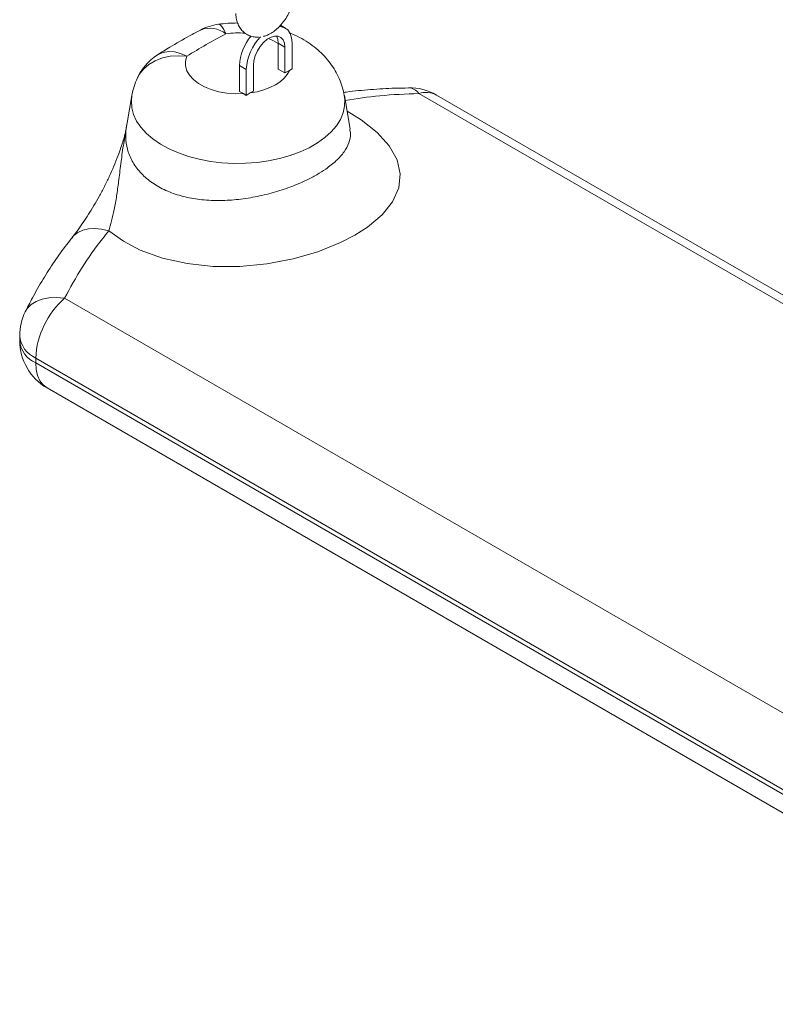
# Model space of a CAD drawing. Units: millimetres. Extents: x 0 to 42, y 0 to 29.8.
# Drawn here: x 33.2 to 33.7, y 23.4 to 23.9 of the extents above; entities that cross this region are included whole.
import ezdxf

# ---------------------------------------------------------------- set-up
doc = ezdxf.new("R2010")
doc.units = ezdxf.units.MM

msp = doc.modelspace()

# ---------------------------------------------------------------- linework, layer by layer
at = {"color": 7, "linetype": 'Continuous', "lineweight": 15}
for p, q in [((33.38505046934559, 23.89838596626664), (33.38233435784016, 23.89995394406338)), ((33.38477170482118, 23.8879438726608), (33.38106564813793, 23.89008333364434)), ((33.38106564813793, 23.89008333364434), (33.38106564813793, 23.87591560579605)), ((33.3887387552053, 23.89023400210078), (33.3887387552053, 23.87604690374173)), ((33.38477170482118, 23.8879438726608), (33.38477170482118, 23.87377614481251)), ((33.35985244451794, 23.87783721186055), (33.3635585012012, 23.87569775087702)), ((33.35985244451794, 23.87783721186055), (33.35985244451794, 23.86366948401227)), ((33.36752555224386, 23.87798788069716), (33.36752555224386, 23.86382015284887)), ((33.3635585012012, 23.87569775087702), (33.3635585012012, 23.86148875118669)), ((33.38106564813793, 23.87591560579605), (33.38477170482118, 23.87377614481251)), ((33.38720957139383, 23.87518349522861), (33.38477170482118, 23.87377614481251)), ((33.3887387552053, 23.87604690374173), (33.38720957139383, 23.87518349522861)), ((33.30073070252237, 23.86131521109084), (33.2981515919822, 23.84640482295658)), ((33.36200075368023, 23.86242929153111), (33.35985244451794, 23.86366948401227)), ((33.3635585012012, 23.86148875118669), (33.36200075368023, 23.86242929153111)), ((33.36574920745892, 23.8627946908321), (33.3635585012012, 23.86148875118669)), ((33.36752555224386, 23.86382015284887), (33.36574920745892, 23.8627946908321)), ((33.42058185697653, 23.84297404229564), (33.41740933988275, 23.86131519740473)), ((33.90905193000145, 23.60705152515595), (33.46798288440512, 23.86167526536)), ((33.29817840264621, 23.84639995932017), (33.29763406556097, 23.84335015046072)), ((33.29817969075926, 23.84643944270383), (33.29768097500336, 23.84356583054301)), ((33.26378500692538, 23.75017546306524), (33.84980747482225, 23.41187189334233)), ((33.23913627604747, 23.72956075264785), (33.23913627604747, 23.72683895253728)), ((33.83394560321559, 23.3790110242647), (33.24792313531872, 23.71731459398761)), ((33.24792313531872, 23.71731459398761), (33.24792313531872, 23.71459279387703)), ((33.24792313531872, 23.71459279387703), (33.83394560321559, 23.37628922415412)), ((33.25413755115439, 23.70085746614619), (33.84016001905126, 23.36255389642328))]:
    msp.add_line(p, q, dxfattribs=at)
at = {"color": 8, "linetype": 'Continuous', "lineweight": 15}
msp.add_line((33.90876545787211, 23.60245930986533), (33.45833542863413, 23.86248703089876), dxfattribs=at)
at = {"color": 8, "linetype": 'Continuous', "lineweight": 15, "flags": 128}
for points in [[(33.35235697785595, 23.89527931475331), (33.35125434122483, 23.89763765987584), (33.35017955707514, 23.89931845795458), (33.34915965865891, 23.90027921661456), (33.34826361534248, 23.90050245177326)], [(33.38106561586925, 23.8898800396639), (33.37856189945561, 23.89137374523634), (33.3757461765079, 23.89268032598354)], [(33.3309384552049, 23.88291466481583), (33.32631771839563, 23.88324205393563), (33.32181360850164, 23.88294314440145), (33.3175396941575, 23.88202539965131), (33.31360387524668, 23.88051199112808), (33.31010549452527, 23.87844100656056), (33.30713286412891, 23.8758647031363), (33.30476090271499, 23.87284833784664), (33.30321403566639, 23.86987931387632)], [(33.3148540600919, 23.88374214970444), (33.31524044527689, 23.88397656568535), (33.31788941421846, 23.88508302632319), (33.32085976341666, 23.88553299154731), (33.32407819752625, 23.88531528428579), (33.32746558057084, 23.88443521190496), (33.3309384552049, 23.88291466481583)], [(33.41740502246495, 23.86133985824974), (33.41764936091666, 23.8593509885482), (33.41756035204097, 23.85562233630132), (33.41676135052614, 23.85192196411453), (33.41526205409862, 23.84829478903227), (33.41308070049, 23.84478481873314), (33.41024366045657, 23.84143472193823), (33.40678550429225, 23.83828508822083), (33.40274811246433, 23.83537420655754), (33.39818052348958, 23.83273739356856), (33.39313818220576, 23.83040665687742), (33.38768226542204, 23.82841030581729), (33.3818790987778, 23.82677251746729), (33.37579899309453, 23.82551324883333), (33.36951586077362, 23.82464772342894), (33.36310593361024, 23.8241864696725), (33.356647018638, 23.82413508594229), (33.35021746684828, 23.82449422917148), (33.34389542640076, 23.82525947570599), (33.33775758875465, 23.82642157069581), (33.33187838261026, 23.82796644938448), (33.3263293417062, 23.82987526143995), (33.32117768763169, 23.83212491535756), (33.31648599792004, 23.83468808150132), (33.31231117871928, 23.83753366959708), (33.30870403278695, 23.84062706595833), (33.30570821372137, 23.84393079498141), (33.30336011005788, 23.84740474420599), (33.30168827628636, 23.85100671175929), (33.30071303772448, 23.85469295684179), (33.30044615070882, 23.85841878214714), (33.30073269132679, 23.86132696745717)], [(33.4188913310777, 23.85274712099628), (33.4267154667669, 23.84797676917722), (33.43548594145079, 23.8410719534093), (33.44210707964294, 23.83372980213445), (33.44634158404955, 23.82610757347011), (33.44808710368316, 23.81832100729225), (33.44725422400467, 23.81065267411559), (33.44390609152985, 23.80309059483758), (33.43814663116752, 23.79588579192396), (33.43011872073412, 23.78910297606771), (33.42320296022464, 23.78468150601151), (33.4153750221406, 23.7806287478443), (33.40290293594889, 23.77563492743337), (33.38924909690594, 23.77169481074417), (33.37479758002264, 23.76897295333221), (33.36001133023429, 23.76758358314271), (33.34534420061072, 23.76762945141605), (33.33112695171651, 23.76913266132191), (33.31764612943797, 23.77214156619179), (33.30531015254225, 23.77659083295391), (33.2960737655215, 23.78138789894363), (33.28802454458782, 23.78705700262844), (33.28802454458782, 23.78705700262844)], [(33.26794778793253, 23.78354307028441), (33.26882274597091, 23.78452101191635), (33.27107116970349, 23.78626320991681), (33.27379403524139, 23.78750376054), (33.276927843089, 23.78821358817007), (33.28039927880332, 23.78837615233276), (33.28412722023766, 23.78798758472252), (33.28802454458782, 23.78705700262844)], [(33.24214355905584, 23.74265242814283), (33.2432268384297, 23.74443862912335), (33.24535467476033, 23.74664938114108), (33.2481133861929, 23.74840679909348), (33.25142967935784, 23.74966437429342), (33.25521562539245, 23.75038870827284), (33.25937076728331, 23.75056058363319), (33.26378500692538, 23.75017546306524)], [(33.25413755115439, 23.70085746614619), (33.2541363394325, 23.70085817805316), (33.25197449059512, 23.70253307228518), (33.25023523767104, 23.70480648416352), (33.24896138078493, 23.70762242743592), (33.24818429826551, 23.71091150844016), (33.24792313531872, 23.71459279387703)]]:
    msp.add_lwpolyline(points, dxfattribs=at)
at = {"color": 7, "linetype": 'Continuous', "lineweight": 15, "flags": 128}
for points in [[(33.38160338199738, 23.89921806463617), (33.38244369203355, 23.89919077148201), (33.38457306804125, 23.8986334694898), (33.38633425510725, 23.89739152118297), (33.38765028254947, 23.89551899965362), (33.38846363111494, 23.89309794941591), (33.3887387552053, 23.89023400210078)], [(33.36752555224386, 23.87798788069716), (33.36777612316079, 23.88051559172883), (33.36851327351688, 23.88318558799956), (33.36969416301625, 23.88584289841639), (33.37125016276009, 23.88833304404422), (33.37309084339219, 23.89051115416086), (33.37510923151892, 23.89225084107857), (33.37718802546381, 23.89345090327892), (33.37920641350821, 23.89404159764124), (33.38104709430496, 23.89398869224122), (33.3826030940488, 23.89329506567763), (33.38378398354816, 23.89200118125544), (33.38452113390426, 23.89018228066977), (33.38477170482118, 23.8879438726608)], [(33.38010422913256, 23.8940975200041), (33.38081507722099, 23.8923217416533), (33.38106564813793, 23.89008333364434)], [(33.3309384552049, 23.88291466481583), (33.33023073059306, 23.88029647291659), (33.33024942140329, 23.87764663493515), (33.33099402450757, 23.87503191626585), (33.33244595314572, 23.87251808321719), (33.33456851585193, 23.87016852831835), (33.33730818217733, 23.86804247059608), (33.3405960789031, 23.86619338623434), (33.34434937298391, 23.86466786046199), (33.34847340391512, 23.86350438545633), (33.35286440352151, 23.8627322053877), (33.35741167442256, 23.86237082219892), (33.36200075368023, 23.86242929153111)], [(33.36574920745892, 23.8627946908321), (33.36955901124396, 23.86348008045012), (33.37316913445603, 23.86446168039326), (33.37651081978011, 23.86572081976955), (33.37952053742752, 23.86723347565865), (33.38214081819471, 23.86897094867336), (33.38432194789819, 23.87090006254861), (33.38602231311052, 23.87298414231804), (33.38720957139383, 23.87518349522861)]]:
    msp.add_lwpolyline(points, dxfattribs=at)
at = {"color": 7, "linetype": 'Continuous', "lineweight": 15}
for centre, radius, start, end in [((33.35235698994214, 23.87078304566746), 0.03000000000000053, 97.84356892009119, 117.6858054285879), ((33.49125042670448, 23.62994941563369), 0.2994851340214786, 117.6309127984146, 122.3637106688785), ((33.38730319935516, 23.8765218078114), 0.0274822529816172, 140.2179678904464, 177.2565601865297), ((33.39115778182248, 23.87437130236843), 0.02763113744416498, 135.8965739199027, 177.248425893207), ((33.33093846793857, 23.85841839610376), 0.03000000000000066, 122.4217181074147, 157.5416206775918), ((33.45298406257559, 23.83569380774286), 0.02999999999999893, 60.00268826634277, 90.6868584589217), ((33.29488062657138, 23.71490699322294), 0.04701917190024947, 131.4020848804516, 177.0649054747999), ((33.26913629946709, 23.7295607532059), 0.03000000000000114, 154.1262991833105, 180), ((33.26913629946709, 23.72683895049962), 0.03000000000000508, 179.9999999999729, 240.0026882663504)]:
    msp.add_arc(centre, radius, start, end, dxfattribs=at)
at = {"color": 8, "linetype": 'Continuous', "lineweight": 15}
for centre, radius, start, end in [((33.34356449737729, 23.88403383191047), 0.01427475384503462, 51.97929445174471, 111.1219849798542), ((33.35907623511057, 23.84602671950881), 0.04970881769235268, 85.49160938480199, 97.76858564674504), ((33.45215612236032, 23.85816523070903), 0.00754067522874742, 34.96890036056935, 86.46927522720941), ((33.46222462073906, 23.85097462515077), 0.01215159665786028, 61.71427066359569, 108.6663149695019), ((33.25400652899836, 23.73095499974106), 0.0149354728006999, 185.356439516137, 245.9639248751691), ((33.25400652899836, 23.72823319963049), 0.0149354728007012, 185.3564395161642, 245.9639248751747)]:
    msp.add_arc(centre, radius, start, end, dxfattribs=at)
at = {"color": 7, "linetype": 'Continuous', "lineweight": 15}
for points, knots in [([(33.37309117727426, 23.89387840860563), (33.3731072596428, 23.8938811450385), (33.37404093499918, 23.89404001093778), (33.37586131642524, 23.89486515905767), (33.37851677950697, 23.89636897505627), (33.38106111801916, 23.89846744598681), (33.38340830423612, 23.90100195105182), (33.38546704933087, 23.90389763404897), (33.38717484423191, 23.90704995717064), (33.38848254949355, 23.91037464374039), (33.38933676176323, 23.91378881264914), (33.38962331226692, 23.91642160050473), (33.38960592826246, 23.91788542462656), (33.3896017553925, 23.91823680210781)], [0, 0, 0, 0, 0.001724925786383064, 0.1001420091885895, 0.2035913017291696, 0.3107410640834772, 0.419108618756656, 0.5273080649436938, 0.6354142927867814, 0.7439899795435957, 0.8535479313360926, 0.9648455314787708, 1, 1, 1, 1]), ([(33.35780763221051, 23.90646332130476), (33.35784369591836, 23.90583966350596), (33.35793741009802, 23.90421904315117), (33.35849382087688, 23.90176909704497), (33.35957552006244, 23.89925008259932), (33.36108892188338, 23.89711296757501), (33.36302876034555, 23.89535681898364), (33.3653392062342, 23.89411113860875), (33.36781111465074, 23.89342357470772), (33.3694575111945, 23.89343746524667), (33.37022980731398, 23.89344398105805)], [0, 0, 0, 0, 0.08862806789036404, 0.230306509604694, 0.3652146639450803, 0.494312684335507, 0.6200005341472407, 0.7543503813476491, 0.8847700160959416, 0.9999999999999999, 0.9999999999999999, 0.9999999999999999, 0.9999999999999999]), ([(33.35882635051498, 23.90121093298363), (33.35704931650441, 23.90118750719802), (33.3535057635917, 23.90114079424241), (33.35000708787909, 23.90071474610701), (33.3482629409929, 23.90050235416509)], [0, 0, 0, 0, 0.501483695701279, 1, 1, 1, 1]), ([(33.33841827353228, 23.89734834015006), (33.33641915674164, 23.89628381592661), (33.33065345745415, 23.89321359682516), (33.32277533767249, 23.88868801714847), (33.31706122705329, 23.88512025508034), (33.3148540600919, 23.88374214970444)], [0, 0, 0, 0, 0.2457041731865658, 0.7086411273763196, 1, 1, 1, 1]), ([(33.41739475180481, 23.86136780191734), (33.41706423122937, 23.86294691401465), (33.41639884635346, 23.8661258910133), (33.41467440878051, 23.87069773130828), (33.41245537870397, 23.87506965622548), (33.40972213365577, 23.87918001706441), (33.40650910753355, 23.88301533882445), (33.40282110526378, 23.88655796295965), (33.39866952517156, 23.8898002016749), (33.39404165212156, 23.89268025772584), (33.39017792690267, 23.89471335357129), (33.38778173241841, 23.89562709884892), (33.38716939491049, 23.89586060264414)], [0, 0, 0, 0, 0.1007361580449875, 0.2027961978788095, 0.3049817234253492, 0.408001643410196, 0.5126093110634856, 0.6195741114938846, 0.7295821378039855, 0.8430520690274876, 0.959892610739195, 1, 1, 1, 1]), ([(33.30321377224858, 23.86987877241982), (33.30260548755496, 23.86829212418071), (33.30154055712197, 23.86551436236294), (33.30102142522826, 23.86258013678189), (33.30079881973209, 23.86132193101707)], [0, 0, 0, 0, 0.5711966479509922, 0.9999999999999999, 0.9999999999999999, 0.9999999999999999, 0.9999999999999999]), ([(33.45262154877137, 23.86552984227827), (33.45016799512751, 23.86550803603506), (33.44318095201875, 23.86544593787727), (33.43185911071986, 23.86468741199802), (33.42243120099586, 23.8638801888983), (33.41754932039144, 23.86315359788983), (33.41699271038269, 23.86307075526004)], [0, 0, 0, 0, 0.203393952884952, 0.5792098006189693, 0.9520233992718845, 1, 1, 1, 1]), ([(33.29764920945048, 23.84352472261938), (33.29758675816942, 23.84314483008212), (33.29740753672515, 23.84205462203452), (33.29687006721547, 23.83974551581761), (33.2959887956356, 23.83655165593462), (33.2947183619921, 23.8325986139272), (33.29301406686751, 23.82785430323291), (33.29087642029292, 23.82254354948558), (33.28836976315198, 23.8169288842614), (33.28564751506173, 23.81136208885834), (33.28279456835591, 23.80598858254433), (33.27988034942474, 23.8009027750689), (33.2769562944292, 23.79615046740533), (33.27403577536246, 23.79171986934976), (33.27120930143767, 23.78774419704868), (33.26919119097367, 23.78505169593057), (33.26820027287688, 23.78385454287384), (33.26804384586865, 23.78366555947383)], [0, 0, 0, 0, 0.02145611043223716, 0.06157431897001734, 0.1104465852794942, 0.1696457408978026, 0.2391411465534495, 0.3222650055942948, 0.4065155452377575, 0.4920375633015541, 0.5778266913626777, 0.6604015674487304, 0.7426652887704513, 0.8249638852645973, 0.9061231260774693, 0.985180532500169, 1, 1, 1, 1]), ([(33.29763406556097, 23.84335015046072), (33.29736660467991, 23.84174484200787), (33.2968308497983, 23.83852922469342), (33.29572941795838, 23.83206158252506), (33.29463530772029, 23.82384566468543), (33.29355280021573, 23.81465396852871), (33.29240919913129, 23.80622505511986), (33.29114115841694, 23.79901538923543), (33.28964461731456, 23.7924907492459), (33.28856439489746, 23.78886766812851), (33.28802454458782, 23.78705700262844)], [0, 0, 0, 0, 0.0765595818980227, 0.1533576408330569, 0.3206353654185499, 0.4880022560754452, 0.6236420969785177, 0.7591664621278892, 0.8796413979820248, 1, 1, 1, 1]), ([(33.28802454458782, 23.78705700262844), (33.28687755694793, 23.78564462115944), (33.28167263213356, 23.77923536346594), (33.27311576261029, 23.76721196969499), (33.26690124402562, 23.75586522666113), (33.26378500692538, 23.75017546306524)], [0, 0, 0, 0, 0.123512902319631, 0.5604902335621658, 0.9999999999999999, 0.9999999999999999, 0.9999999999999999, 0.9999999999999999]), ([(33.26809116624281, 23.78343507568064), (33.26704277924878, 23.78215725885586), (33.26355789440333, 23.77790973908191), (33.25814681982985, 23.770281287515), (33.25186502261682, 23.76055458965942), (33.24652979029, 23.75131021299695), (33.24352803580386, 23.74519834361016), (33.24224017016934, 23.74257612164556)], [0, 0, 0, 0, 0.1020280231447436, 0.3391456720554671, 0.5781093239828258, 0.8189930236891325, 1, 1, 1, 1])]:
    msp.add_open_spline(points, degree=3, knots=knots, dxfattribs=at)
at = {"color": 8, "linetype": 'Continuous', "lineweight": 15}
for points, knots in [([(33.45833542863413, 23.86248703089876), (33.45111807998858, 23.86220991193736), (33.43736914727771, 23.86168200478748), (33.42414218578002, 23.85967244398118), (33.41785856997014, 23.85871777967256)], [0, 0, 0, 0, 0.5249388296034617, 1, 1, 1, 1]), ([(33.29763406556097, 23.84335015046072), (33.29746795654959, 23.84117241362129), (33.29713575294996, 23.83681712903397), (33.29857998916556, 23.83016546481754), (33.30162640158608, 23.82370520362309), (33.30639788714269, 23.81773680704757), (33.31268540885005, 23.81268858024455), (33.32018223298083, 23.80868469891107), (33.32873064476733, 23.80584983327402), (33.33803936591597, 23.80414174606097), (33.34791405559689, 23.80359352467157), (33.35813250415433, 23.80409789595206), (33.36841190728201, 23.80561576464997), (33.37851251801927, 23.80801055969658), (33.38808498251448, 23.81116549721148), (33.39602041199265, 23.81455522019425), (33.40234162093851, 23.81789011369767), (33.40797336320318, 23.82142956337966), (33.41321588690167, 23.82561966198914), (33.41755171287448, 23.8304527067118), (33.42010683910542, 23.83539785304609), (33.42111373978109, 23.83953964954449), (33.42056261579642, 23.84200855016967), (33.42038368776319, 23.84281010398585)], [0, 0, 0, 0, 0.04744085127434492, 0.09487758328895886, 0.145975078180516, 0.1970622019047011, 0.2471252958540979, 0.2971869162925197, 0.346548498598449, 0.3959180945535921, 0.4456781467152974, 0.4954453436565134, 0.5461263716948118, 0.5968072487576933, 0.6478972515604012, 0.6989830916987944, 0.735023055481123, 0.771062999038283, 0.8220557490419814, 0.8730523665791341, 0.9242257932686788, 0.9753991294933326, 1, 1, 1, 1])]:
    msp.add_open_spline(points, degree=3, knots=knots, dxfattribs=at)

doc.saveas('drawing.dxf')
